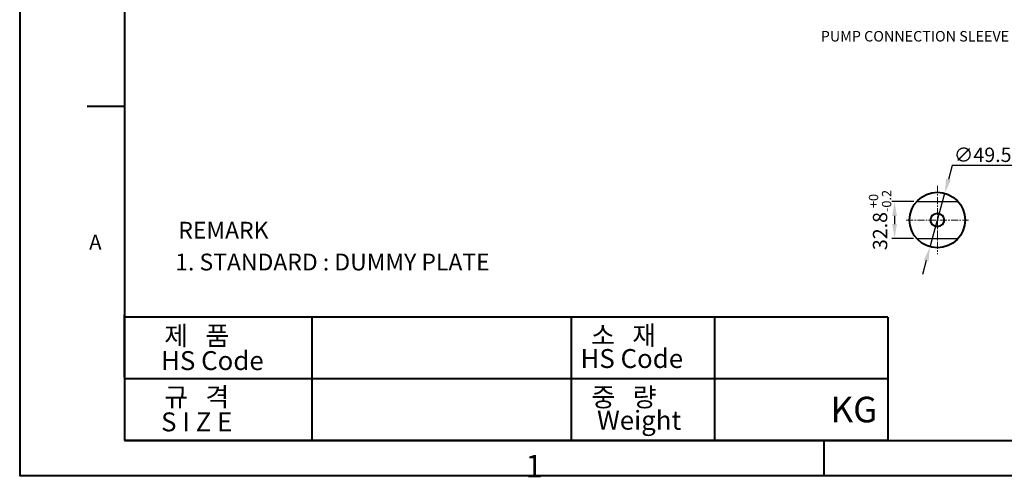
# Model space of a CAD drawing. Extents: x 4342 to 6967, y -6684 to -4799.
# Drawn here: x 4342 to 5219, y -6660 to -6252 of the extents above; entities that cross this region are included whole.
import ezdxf

# ---------------------------------------------------------------- set-up
doc = ezdxf.new("R2010")
doc.units = 0
doc.header["$LTSCALE"] = 5
doc.header["$MEASUREMENT"] = 0
doc.linetypes.add('CENTER', pattern=[2, 1.25, -0.25, 0.25, -0.25])
doc.layers.get('0').update_dxf_attribs({"linetype": 'CONTINUOUS', "lineweight": 40})
doc.layers.get('DEFPOINTS').update_dxf_attribs({"linetype": 'CONTINUOUS'})
doc.layers.add('1', color=1, linetype='CENTER', lineweight=20)
doc.layers.add('DIM', color=6, linetype='CONTINUOUS', lineweight=25)
doc.layers.add('14', color=14, linetype='CONTINUOUS')
doc.layers.add('SHAFT', color=7, linetype='CONTINUOUS')
doc.styles.add('GHS', font='romans', dxfattribs={"bigfont": 'ghs'})
doc.dimstyles.new('A2', dxfattribs={"dimtxt": 4.3, "dimasz": 4.3, "dimexe": 1.5, "dimexo": 1.5, "dimgap": 1.5, "dimtad": 3, "dimtoh": 1, "dimdec": 4, "dimdsep": 46, "dimtxsty": 'Standard', "dimcen": 0, "dimclrd": 2, "dimclre": 2, "dimclrt": 6, "dimadec": 0, "dimazin": 0, "dimtfac": 1, "dimtdec": 4, "dimtmove": 0, "dimatfit": 3, "dimfxl": 0, "dimtolj": 1, "dimarcsym": 0})
doc.dimstyles.new('A2$3', dxfattribs={"dimtxt": 4, "dimasz": 3.5, "dimexe": 2, "dimexo": 0.7, "dimgap": 1.5, "dimtad": 1, "dimtoh": 1, "dimdec": 8, "dimdsep": 46, "dimtxsty": 'Standard', "dimcen": 0, "dimclrd": 2, "dimclre": 2, "dimclrt": 6, "dimadec": 0, "dimazin": 0, "dimtp": 0.02, "dimtm": 0.02, "dimtfac": 0.65, "dimtdec": 8, "dimtmove": 0, "dimatfit": 0, "dimfxl": 0, "dimtolj": 1, "dimarcsym": 0})

# ---------------------------------------------------------------- blocks, each defined once
blk = doc.blocks.new('*D681')
at = {"layer": '14', "color": 2, "lineweight": -2}
for p, q in [((5172.25, -6382.26), (5168.87, -6394.61)), ((5256.52, -6382.26), (5172.25, -6382.26)), ((5152.41, -6454.69), (5165.49, -6406.95)), ((5149.03, -6467.04), (5145.65, -6479.38))]:
    blk.add_line(p, q, dxfattribs=at)
at = {"layer": '14', "color": 2}
for points in [[(5166.81, -6394.04), (5170.93, -6395.17), (5165.49, -6406.95)], [(5146.97, -6466.48), (5151.09, -6467.6), (5152.41, -6454.69)]]:
    blk.add_solid(points, dxfattribs=at)
at = {"layer": 'DEFPOINTS', "color": 0}
for p in [(5165.49, -6406.95), (5152.41, -6454.69)]:
    blk.add_point(p, dxfattribs=at)
at = {"layer": '14', "color": 6, "insert": (5215.98, -6372.66), "char_height": 12.8, "attachment_point": 5}
blk.add_mtext('\\A1;∅49.5{\\H10.240000;±0.1}', dxfattribs=at)
blk = doc.blocks.new('*D682')
at = {"layer": '14', "color": 2, "lineweight": -2}
for p, q in [((5138.01, -6414.42), (5118.42, -6414.42)), ((5120.82, -6427.22), (5120.82, -6434.42)), ((5137.68, -6447.22), (5118.42, -6447.22))]:
    blk.add_line(p, q, dxfattribs=at)
at = {"layer": '14', "color": 2}
for points in [[(5118.68, -6427.22), (5122.95, -6427.22), (5120.82, -6414.42)], [(5118.68, -6434.42), (5122.95, -6434.42), (5120.82, -6447.22)]]:
    blk.add_solid(points, dxfattribs=at)
at = {"layer": 'DEFPOINTS', "color": 0}
for p in [(5140.41, -6414.42), (5120.82, -6447.22), (5140.08, -6447.22)]:
    blk.add_point(p, dxfattribs=at)
at = {"layer": '14', "color": 6, "insert": (5107.91, -6430.82), "char_height": 12.8, "attachment_point": 5, "rotation": 90}
blk.add_mtext('\\A1;32.8{\\H8.320000;\\S+0^ -0.2;}', dxfattribs=at)

msp = doc.modelspace()

# ---------------------------------------------------------------- linework, layer by layer
for p, q in [((4434.97605, -4839.39926), (4434.97605, -6627.30296)), ((4401.57894, -6329.31901), (4434.97605, -6329.31901)), ((4434.97605, -6571.30702), (4434.97605, -6515.31109)), ((5114.76754, -6517.31309), (4434.97605, -6517.31309)), ((4833.16231, -6627.30296), (4833.16231, -6517.31309)), ((4960.76717, -6627.30296), (4960.76717, -6517.31309)), ((5114.76754, -6517.31309), (5114.76754, -6627.30296)), ((5114.76754, -6572.29702), (4434.97605, -6572.29702)), ((4434.97605, -6627.30296), (6926.8279, -6627.30296)), ((5114.63554, -6627.30296), (4434.97605, -6627.30296)), ((5057.93901, -6627.30296), (5057.93901, -6658.45111))]:
    msp.add_line(p, q)
at = {"color": 7}
msp.add_line((4602.16542, -6627.30296), (4602.16542, -6517.31309), dxfattribs=at)
msp.add_lwpolyline([(4341.5316, -4808.25111), (4341.5316, -6658.45111), (6957.97605, -6658.45111), (6957.97605, -4808.25111)], close=True)
for radius in [24.75, 6]:
    msp.add_circle((5158.94908, -6430.82323), radius)
at = {"layer": '1'}
msp.add_line((5158.94908, -6400.2991), (5158.94908, -6461.39011), dxfattribs=at)
at = {"layer": '1', "color": 1}
msp.add_line((5131.19908, -6430.82323), (5186.69908, -6430.82323), dxfattribs=at)
at = {"layer": 'SHAFT', "linetype": 'Continuous', "ltscale": 7}
for p, q in [((5140.41256, -6414.42323), (5177.4856, -6414.42323)), ((5140.41256, -6447.22323), (5177.4856, -6447.22323))]:
    msp.add_line(p, q, dxfattribs=at)

# ---------------------------------------------------------------- texts
at = {"style": 'GHS'}
for s, height, p in [('REMARK', 15, (4482.82003, -6447.41009)), ('A', 13.35884, (4403.39862, -6457.22981)), ('1. STANDARD : DUMMY PLATE', 15, (4480.06343, -6475.77397)), ('KG', 22.825408, (5063.82095, -6611.18475)), ('1', 20.03826, (4792.09117, -6660.21129))]:
    msp.add_text(s, height=height, dxfattribs=at).set_placement(p)
at = {"color": 9, "style": 'GHS'}
for s, p in [('제   품', (4470.3138, -6542.40749)), ('소   재', (4850.50475, -6542.10724)), ('HS Code', (4467.47432, -6564.60181)), ('HS Code', (4841.09678, -6562.73735)), ('규   격', (4470.3138, -6597.02982)), ('중   량', (4850.874, -6597.15736)), ('S I Z E', (4467.47432, -6619.22415)), ('Weight', (4855.80882, -6617.78747))]:
    msp.add_text(s, height=16.886521, dxfattribs=at).set_placement(p)
at = {"layer": 'DIM', "color": 6, "linetype": 'Continuous', "style": 'GHS'}
e = msp.add_text('PUMP CONNECTION SLEEVE', height=9.36, dxfattribs=at)
e.set_placement((5055.12495, -6271.65195))
e.dxf.unprotected_set("ltscale", 0)

# ---------------------------------------------------------------- dimensions: what is measured, and where the dimension line sits
at = {"layer": '14'}
dim = msp.add_diameter_dim_2p(p1=(5152.41124, -6454.69412), p2=(5165.48693, -6406.95235), dimstyle='A2$3', override={"dimscale": 1.6, "dimtxt": 8, "dimasz": 8, "dimexe": 1.5, "dimexo": 1.5, "dimgap": 2, "dimtad": 3, "dimdec": 2, "dimtol": 1, "dimtp": 0.1, "dimtm": 0.1, "dimtfac": 0.8, "dimtdec": 4, "dimatfit": 3, "dimfxl": 1, "dimarcsym": 0}, dxfattribs=at)
dim.commit()
dim.dimension.update_dxf_attribs({"geometry": '*D681', "text_midpoint": (5215.98264, -6372.66166)})
dim = msp.add_linear_dim(base=(5120.81502, -6447.22323), p1=(5140.41256, -6414.42323), p2=(5140.08006, -6447.22323), angle=90, dimstyle='A2', override={"dimscale": 1.6, "dimtxt": 8, "dimasz": 8, "dimgap": 2, "dimdec": 2, "dimtol": 1, "dimtm": 0.2, "dimtfac": 0.65}, dxfattribs=at)
dim.commit()
dim.dimension.update_dxf_attribs({"geometry": '*D682', "text_midpoint": (5120.81502, -6430.82323), "dimtype": 160})

doc.saveas('drawing.dxf')
